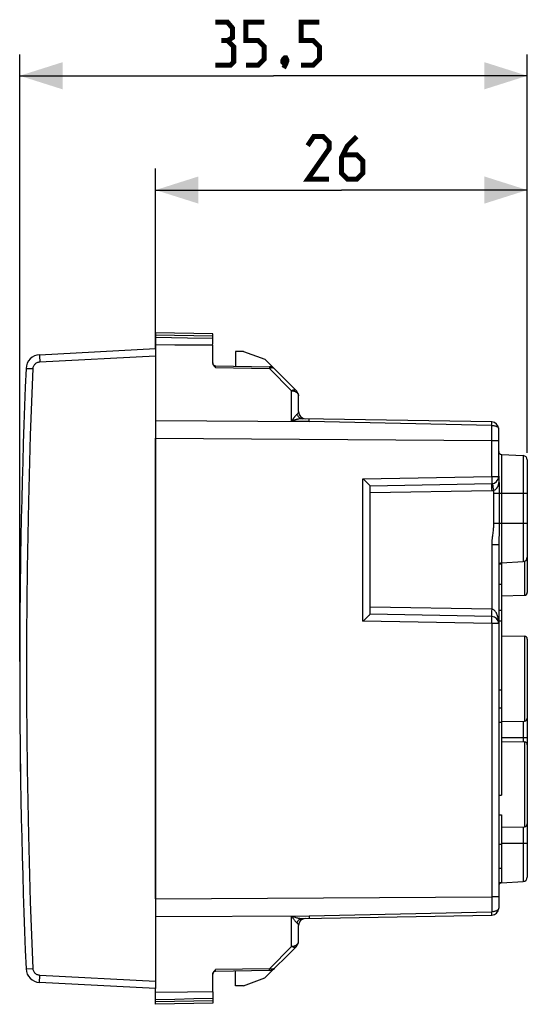
# Model space of a CAD drawing. Units: millimetres. Extents: x -99 to 45, y -24 to 45.
# Drawn here: x -99 to -64, y -24 to 45 of the extents above; entities that cross this region are included whole.
import ezdxf

# ---------------------------------------------------------------- set-up
doc = ezdxf.new("R2010")
doc.units = ezdxf.units.MM
doc.header["$LTSCALE"] = 16.335
doc.layers.get('0').update_dxf_attribs({"linetype": 'CONTINUOUS'})
for name, color, linetype in [('ASSI', 7, 'CONTINUOUS'), ('DRAFT', 7, 'CONTINUOUS'), ('RACCORDO', 7, 'CONTINUOUS'), ('TRASH', 7, 'CONTINUOUS')]:
    doc.layers.add(name, color=color, linetype=linetype)
doc.styles.get("Standard").update_dxf_attribs({"font": 'txt', "width": 0.8})
doc.dimstyles.new('DIMSTYLE_1', dxfattribs={"dimtxt": 3, "dimasz": 3, "dimexe": 1.5, "dimexo": 0.5, "dimgap": 0.75, "dimtad": 1, "dimtxsty": 'STANDARD', "dimblk": '_FILLED', "dimblk1": '_FILLED', "dimblk2": '_FILLED', "dimcen": 0.09, "dimazin": 2, "dimtfac": 1, "dimtofl": 0, "dimtmove": 0, "dimatfit": 3, "dimldrblk": '_FILLED', "dimfxl": 1, "dimtolj": 1, "dimarcsym": 0})

# ---------------------------------------------------------------- blocks, each defined once
blk = doc.blocks.new('_FILLED')
at = {"color": 0, "linetype": 'BYBLOCK'}
blk.add_solid([(0, 0), (-1, 0.317), (-1, -0.317)], dxfattribs=at)
blk = doc.blocks.new('*D2')
at = {"color": 7, "linetype": 'CONTINUOUS'}
for p, q in [((-89.675, 22.4), (-89.675, 35)), ((-63.675, 15.11), (-63.675, 35)), ((-89.675, 33.5), (-76.675, 33.5)), ((-63.675, 33.5), (-76.675, 33.5))]:
    blk.add_line(p, q, dxfattribs=at)
at = {"color": 7, "linetype": 'CONTINUOUS', "xscale": 3, "yscale": 3, "zscale": 3, "rotation": 180}
blk.add_blockref('_FILLED', (-89.675, 33.5), dxfattribs=at)
at = {"color": 7, "linetype": 'CONTINUOUS', "xscale": 3, "yscale": 3, "zscale": 3}
blk.add_blockref('_FILLED', (-63.675, 33.5), dxfattribs=at)
blk = doc.blocks.new('*D3')
at = {"color": 7, "linetype": 'CONTINUOUS'}
for p, q in [((-99.175, 0.5), (-99.175, 43)), ((-63.675, 15.11), (-63.675, 43)), ((-99.175, 41.5), (-81.425, 41.5)), ((-63.675, 41.5), (-81.425, 41.5))]:
    blk.add_line(p, q, dxfattribs=at)
at = {"color": 7, "linetype": 'CONTINUOUS', "xscale": 3, "yscale": 3, "zscale": 3, "rotation": 180}
blk.add_blockref('_FILLED', (-99.175, 41.5), dxfattribs=at)
at = {"color": 7, "linetype": 'CONTINUOUS', "xscale": 3, "yscale": 3, "zscale": 3}
blk.add_blockref('_FILLED', (-63.675, 41.5), dxfattribs=at)

msp = doc.modelspace()

# ---------------------------------------------------------------- linework, layer by layer
at = {"color": 7, "linetype": 'CONTINUOUS'}
for p, q in [((-97.786, 21.975), (-89.675, 22.4)), ((-89.675, 22.4), (-89.675, -22.4)), ((-65.639, 7.325), (-65.475, 7.325)), ((-65.475, 7.35), (-65.618, 7.35)), ((-65.475, 7.35), (-65.475, 7.33)), ((-65.475, 7.325), (-65.475, -8.85)), ((-65.675, 5.9), (-65.475, 5.9)), ((-65.675, 4.099), (-65.475, 4.099)), ((-65.675, 3.35), (-65.475, 3.35)), ((-99.17, 2.291), (-99.17, 2.336)), ((-65.675, -1.48), (-65.475, -1.48)), ((-65.675, -2.75), (-65.475, -2.75)), ((-65.675, -3.75), (-65.475, -3.75)), ((-65.675, -8.85), (-65.475, -8.85)), ((-65.675, -13.968), (-65.475, -13.968)), ((-65.475, -13.968), (-65.475, -14.97)), ((-65.675, -14.97), (-65.475, -14.97)), ((-89.675, -22.4), (-97.786, -21.975))]:
    msp.add_line(p, q, dxfattribs=at)
at = {"color": 250, "linetype": 'CONTINUOUS'}
for p, q in [((-97.775, 21.605), (-97.769, 21.476)), ((-97.769, 21.476), (-89.675, 21.9)), ((-98.733, -21.018), (-98.729, -21.018)), ((-98.729, -21.018), (-98.242, -20.997)), ((-97.783, -21.779), (-97.778, -21.667)), ((-89.675, -21.9), (-97.769, -21.476))]:
    msp.add_line(p, q, dxfattribs=at)
at = {"color": 7, "linetype": 'CONTINUOUS', "const_width": 0.35}
for points in [[(-84.639, 43.964), (-84.282, 44.179), (-84.282, 44.821), (-84.639, 45.25), (-85.496, 45.25)], [(-83.354, 42.25), (-82.496, 42.25), (-82.068, 42.679), (-82.068, 43.536), (-82.496, 43.964), (-83.354, 43.964), (-83.354, 45.25), (-82.068, 45.25)], [(-79.496, 42.25), (-78.639, 42.25), (-78.211, 42.679), (-78.211, 43.536), (-78.639, 43.964), (-79.496, 43.964), (-79.496, 45.25), (-78.211, 45.25)], [(-85.496, 42.25), (-84.425, 42.25), (-84.211, 42.464), (-84.211, 43.536), (-84.639, 43.964), (-85.068, 43.964)], [(-80.568, 42.75), (-80.496, 42.607), (-80.496, 42.536), (-80.639, 42.393), (-80.711, 42.393), (-80.782, 42.464), (-80.782, 42.536), (-80.711, 42.679), (-80.639, 42.75), (-80.568, 42.75)], [(-80.496, 42.536), (-80.568, 42.321), (-80.711, 42.036)], [(-77.532, 34.25), (-79.032, 34.25), (-77.532, 36.393), (-77.532, 36.821), (-77.961, 37.25), (-78.604, 37.25), (-79.032, 36.607)], [(-75.604, 37.25), (-76.246, 36.607), (-76.675, 35.75), (-76.675, 34.679), (-76.246, 34.25), (-75.604, 34.25), (-75.175, 34.679), (-75.175, 35.536), (-75.604, 35.964), (-76.532, 35.964)]]:
    msp.add_lwpolyline(points, dxfattribs=at)
at = {"color": 250, "linetype": 'CONTINUOUS'}
for points in [[(-98.242, 20.997), (-98.238, 21.047), (-98.228, 21.095), (-98.215, 21.141), (-98.196, 21.187), (-98.173, 21.231), (-98.146, 21.272), (-98.115, 21.31), (-98.08, 21.345), (-98.042, 21.376), (-98.002, 21.404), (-97.958, 21.427), (-97.913, 21.446), (-97.866, 21.461), (-97.818, 21.47), (-97.769, 21.476)], [(-97.786, 21.975), (-97.787, 21.971), (-97.788, 21.958), (-97.788, 21.937), (-97.787, 21.908), (-97.786, 21.872), (-97.785, 21.829), (-97.783, 21.779), (-97.781, 21.725), (-97.775, 21.605)], [(-98.733, 21.018), (-98.729, 21.018), (-98.242, 20.997)], [(-98.242, -20.997), (-98.417, -16.332), (-98.547, -11.667), (-98.635, -7.001), (-98.678, -2.334), (-98.678, 2.334), (-98.635, 7.001), (-98.547, 11.667), (-98.417, 16.332), (-98.242, 20.997)], [(-97.769, -21.476), (-97.818, -21.47), (-97.866, -21.461), (-97.913, -21.446), (-97.958, -21.427), (-98.002, -21.404), (-98.042, -21.376), (-98.08, -21.345), (-98.115, -21.31), (-98.146, -21.272), (-98.173, -21.231), (-98.196, -21.187), (-98.215, -21.141), (-98.228, -21.095), (-98.238, -21.047), (-98.242, -20.997)], [(-97.786, -21.975), (-97.787, -21.971), (-97.788, -21.958), (-97.788, -21.937), (-97.787, -21.908), (-97.786, -21.872), (-97.785, -21.828), (-97.783, -21.779)], [(-97.778, -21.667), (-97.772, -21.541), (-97.769, -21.476)]]:
    msp.add_lwpolyline(points, dxfattribs=at)
at = {"color": 7, "linetype": 'CONTINUOUS'}
for centre, radius, start, end in [((-97.734, 20.976), 1, 93, 177.59077), ((400.825, 0), 500, 177.59077, 182.40923), ((-97.734, -20.976), 1, 182.40923, 267)]:
    msp.add_arc(centre, radius, start, end, dxfattribs=at)
at = {"layer": 'ASSI', "color": 7, "linetype": 'CONTINUOUS'}
for p, q in [((-65.675, -10.245), (-65.475, -10.245)), ((-65.475, -10.245), (-65.475, -12.295)), ((-65.675, -12.295), (-65.475, -12.295))]:
    msp.add_line(p, q, dxfattribs=at)
at = {"layer": 'DRAFT', "color": 7, "linetype": 'CONTINUOUS'}
for p, q in [((-65.485, 14.99), (-63.959, 14.91)), ((-65.485, 7.41), (-63.959, 7.49)), ((-65.485, -14.99), (-63.959, -14.91))]:
    msp.add_line(p, q, dxfattribs=at)
at = {"layer": 'RACCORDO', "color": 7, "linetype": 'CONTINUOUS'}
for p, q in [((-85.675, 21.397), (-85.675, 22.63)), ((-82.031, 21.656), (-79.821, 19.446)), ((-85.479, 21.197), (-81.704, 21.131)), ((-79.675, 19.093), (-79.675, 19.106)), ((-79.675, 17.991), (-79.675, 19.093)), ((-66.166, 17.264), (-79.399, 17.495)), ((-65.675, 13.448), (-65.675, 16.764)), ((-63.675, 14.61), (-63.675, 5.331)), ((-74.986, 13.113), (-74.915, 13.043)), ((-65.675, 13.477), (-65.675, 13.47)), ((-65.675, 13.425), (-65.675, 13.389)), ((-65.675, 13.389), (-65.675, 13.364)), ((-65.675, 13.364), (-65.675, 13.352)), ((-74.675, 12.8), (-66.166, 12.949)), ((-74.675, 3.8), (-74.675, 12.8)), ((-65.675, 8.657), (-65.675, -16.764)), ((-99.126, 7.019), (-99.126, 6.997)), ((-65.473, 5.104), (-63.872, 5.131)), ((-75.022, 3.451), (-74.986, 3.487)), ((-74.986, 3.487), (-74.881, 3.59)), ((-66.166, 3.651), (-74.675, 3.8)), ((-65.476, 2.297), (-63.872, 2.269)), ((-63.675, 2.069), (-63.675, -14.61)), ((-99.171, 1.996), (-99.171, 2.006)), ((-99.174, 0.989), (-99.174, 1.012)), ((-65.476, -3.697), (-63.872, -3.669)), ((-65.475, -5.103), (-63.872, -5.131)), ((-99.126, -6.997), (-99.126, -7.019)), ((-65.475, -11.097), (-63.872, -11.069)), ((-79.399, -17.495), (-66.166, -17.264)), ((-79.675, -19.093), (-79.675, -17.991)), ((-79.821, -19.446), (-82.031, -21.656)), ((-85.503, -21.099), (-85.479, -21.074)), ((-81.704, -21.131), (-85.479, -21.197)), ((-85.675, -22.63), (-85.675, -21.397))]:
    msp.add_line(p, q, dxfattribs=at)
at = {"layer": 'RACCORDO', "color": 250, "linetype": 'CONTINUOUS'}
for p, q in [((-85.479, 21.164), (-85.479, 21.183)), ((-85.479, 21.074), (-85.479, 21.164)), ((-85.479, 21.074), (-81.704, 21.008)), ((-81.659, 21.025), (-81.704, 21.008)), ((-81.704, 21.008), (-80.166, 19.442)), ((-80.166, 17.32), (-80.166, 19.442)), ((-79.768, 19.296), (-79.74, 19.265)), ((-89.675, 17.359), (-78.938, 17.298)), ((-78.938, 17.298), (-80.166, 17.32)), ((-78.938, 17.298), (-78.937, 17.4)), ((-66.166, 17.027), (-78.938, 17.298)), ((-78.937, 17.4), (-78.937, 17.448)), ((-66.166, 13.448), (-66.166, 17.027)), ((-89.675, 16.12), (-66.166, 15.976)), ((-66.166, 15.976), (-65.675, 15.976)), ((-65.485, 14.99), (-65.485, 7.41)), ((-63.959, 14.91), (-63.959, 7.49)), ((-75.166, 13.291), (-66.166, 13.448)), ((-75.166, 3.309), (-75.166, 13.291)), ((-66.166, 13.448), (-66.164, 13.294)), ((-66.166, 13.448), (-65.675, 13.448)), ((-66.164, 13.294), (-66.163, 13.198)), ((-66.163, 13.198), (-66.163, 13.113)), ((-65.66, 13.178), (-65.65, 12.913)), ((-66.166, 12.449), (-74.675, 12.3)), ((-66.169, 12.699), (-66.168, 12.578)), ((-66.168, 12.578), (-66.166, 12.449)), ((-66.165, 12.951), (-66.166, 12.949)), ((-66.075, 12.706), (-66.058, 12.587)), ((-66.058, 12.587), (-66.04, 12.459)), ((-65.65, 12.913), (-65.645, 12.765)), ((-66.034, 12.25), (-66.034, 10.15)), ((-63.675, 12.25), (-66.034, 12.25)), ((-65.638, 12.343), (-65.637, 10.15)), ((-63.675, 10.15), (-66.034, 10.15)), ((-65.642, 9.759), (-65.647, 9.585)), ((-65.67, 8.961), (-65.673, 8.851)), ((-65.666, 9.081), (-65.67, 8.961)), ((-65.653, 9.426), (-65.666, 9.081)), ((-65.647, 9.585), (-65.653, 9.426)), ((-66.166, 8.657), (-66.166, 4.151)), ((-65.675, 8.657), (-66.166, 8.657)), ((-63.872, 7.509), (-63.872, 5.131)), ((-66.166, 4.151), (-74.675, 4.3)), ((-66.166, 4.151), (-66.168, 4.022)), ((-66.169, 3.901), (-66.17, 3.798)), ((-66.168, 4.022), (-66.169, 3.901)), ((-66.163, 3.487), (-66.163, 3.557)), ((-66.163, 3.402), (-66.163, 3.487)), ((-66.166, 3.152), (-75.166, 3.309)), ((-66.166, 3.152), (-66.165, 3.256)), ((-66.166, 3.152), (-66.166, -15.976)), ((-65.675, 3.152), (-66.166, 3.152)), ((-66.165, 3.256), (-66.163, 3.402)), ((-63.872, 2.269), (-63.872, -3.669)), ((-63.959, -3.669), (-63.959, -5.13)), ((-63.675, -4.85), (-65.485, -4.85)), ((-63.872, -5.131), (-63.872, -11.069)), ((-63.959, -11.069), (-63.959, -14.91)), ((-63.675, -12.25), (-65.485, -12.25)), ((-65.485, -12.295), (-65.485, -13.968)), ((-65.485, -14.97), (-65.485, -14.99)), ((-65.675, -15.976), (-66.166, -15.976)), ((-66.166, -15.976), (-66.166, -16.581)), ((-78.938, -17.298), (-66.166, -17.027)), ((-66.166, -16.581), (-66.166, -17.027)), ((-89.675, -17.359), (-78.938, -17.298)), ((-80.166, -17.32), (-78.938, -17.298)), ((-80.166, -19.442), (-80.166, -17.32)), ((-78.938, -17.298), (-78.937, -17.4)), ((-80.166, -19.442), (-81.704, -21.008)), ((-81.704, -21.008), (-85.479, -21.074)), ((-85.479, -21.187), (-85.479, -21.172)), ((-85.479, -21.193), (-85.479, -21.187)), ((-81.659, -21.025), (-81.704, -21.008))]:
    msp.add_line(p, q, dxfattribs=at)
at = {"layer": 'RACCORDO', "color": 7, "linetype": 'CONTINUOUS'}
for points in [[(-85.568, 21.173), (-85.584, 21.192), (-85.599, 21.211), (-85.612, 21.23), (-85.625, 21.249), (-85.636, 21.268), (-85.646, 21.286), (-85.654, 21.305), (-85.662, 21.323), (-85.667, 21.341), (-85.671, 21.359)], [(-85.479, 21.074), (-85.498, 21.094), (-85.516, 21.114), (-85.534, 21.134), (-85.552, 21.153), (-85.568, 21.173)], [(-75.166, 13.291), (-75.13, 13.256), (-75.094, 13.221), (-75.058, 13.185), (-74.986, 13.113)], [(-65.675, 13.47), (-65.675, 13.455), (-65.675, 13.446), (-65.675, 13.436), (-65.675, 13.425)], [(-65.675, 13.352), (-65.675, 13.339), (-65.675, 13.326), (-65.674, 13.313), (-65.674, 13.301), (-65.673, 13.288), (-65.672, 13.275), (-65.672, 13.263), (-65.67, 13.251), (-65.669, 13.239)], [(-65.669, 13.239), (-65.668, 13.228), (-65.667, 13.217), (-65.665, 13.206), (-65.663, 13.197), (-65.662, 13.187), (-65.66, 13.178)], [(-74.915, 13.043), (-74.881, 13.01), (-74.818, 12.946)], [(-74.818, 12.946), (-74.789, 12.917), (-74.738, 12.866)], [(-74.738, 12.866), (-74.716, 12.845), (-74.699, 12.827), (-74.687, 12.812), (-74.679, 12.803), (-74.675, 12.8)], [(-75.166, 3.309), (-75.13, 3.344), (-75.022, 3.451)], [(-74.881, 3.59), (-74.818, 3.654), (-74.789, 3.683)], [(-74.789, 3.683), (-74.738, 3.734), (-74.716, 3.755), (-74.699, 3.773), (-74.687, 3.788), (-74.679, 3.797), (-74.675, 3.8)], [(-85.671, -21.359), (-85.666, -21.337), (-85.658, -21.314)], [(-85.658, -21.314), (-85.648, -21.291), (-85.636, -21.268), (-85.622, -21.244), (-85.605, -21.221), (-85.588, -21.197), (-85.568, -21.173), (-85.547, -21.148), (-85.525, -21.124), (-85.503, -21.099)]]:
    msp.add_lwpolyline(points, dxfattribs=at)
at = {"layer": 'RACCORDO', "color": 250, "linetype": 'CONTINUOUS'}
for points in [[(-85.479, 21.183), (-85.479, 21.191), (-85.479, 21.193), (-85.479, 21.195), (-85.479, 21.196), (-85.479, 21.197)], [(-81.704, 21.131), (-81.704, 21.129), (-81.704, 21.124), (-81.704, 21.116), (-81.704, 21.106), (-81.704, 21.092)], [(-81.704, 21.092), (-81.704, 21.033), (-81.704, 21.008)], [(-81.359, 20.984), (-81.385, 21.006), (-81.416, 21.023), (-81.45, 21.037), (-81.487, 21.044), (-81.527, 21.047), (-81.569, 21.045), (-81.614, 21.038), (-81.659, 21.025)], [(-79.821, 19.446), (-79.847, 19.467), (-79.876, 19.482), (-79.91, 19.492), (-79.947, 19.497), (-79.987, 19.497), (-80.029, 19.491), (-80.074, 19.48), (-80.12, 19.463), (-80.166, 19.442)], [(-80.166, 19.442), (-80.115, 19.44), (-80.064, 19.433), (-80.014, 19.423)], [(-80.014, 19.423), (-79.966, 19.41), (-79.92, 19.393), (-79.877, 19.373), (-79.837, 19.35), (-79.8, 19.324), (-79.768, 19.296)], [(-79.74, 19.265), (-79.717, 19.233), (-79.699, 19.199), (-79.686, 19.164), (-79.678, 19.129), (-79.675, 19.093)], [(-79.675, 17.991), (-79.677, 17.965), (-79.681, 17.94), (-79.689, 17.917), (-79.699, 17.894), (-79.711, 17.872), (-79.726, 17.851), (-79.743, 17.832), (-79.762, 17.813), (-79.783, 17.796)], [(-79.783, 17.796), (-79.798, 17.783), (-79.814, 17.769), (-79.83, 17.754), (-79.847, 17.738), (-79.864, 17.72), (-79.881, 17.702), (-79.898, 17.683), (-79.916, 17.663), (-79.933, 17.643), (-79.95, 17.622), (-79.967, 17.6), (-79.984, 17.579), (-80.001, 17.557), (-80.018, 17.535), (-80.034, 17.512), (-80.05, 17.49), (-80.066, 17.468), (-80.081, 17.446), (-80.097, 17.424), (-80.111, 17.402), (-80.126, 17.381), (-80.14, 17.36), (-80.153, 17.34), (-80.166, 17.32)], [(-79.399, 17.495), (-79.43, 17.495), (-79.462, 17.494), (-79.495, 17.492), (-79.529, 17.488), (-79.563, 17.484), (-79.597, 17.479), (-79.631, 17.474), (-79.666, 17.467), (-79.7, 17.46), (-79.735, 17.453), (-79.769, 17.445), (-79.803, 17.437), (-79.836, 17.428), (-79.87, 17.419), (-79.902, 17.409), (-79.935, 17.4), (-79.966, 17.39), (-79.997, 17.38), (-80.027, 17.37), (-80.057, 17.36), (-80.086, 17.35), (-80.113, 17.339), (-80.14, 17.33), (-80.166, 17.32)], [(-79.783, 17.796), (-79.758, 17.739), (-79.728, 17.687), (-79.692, 17.639), (-79.651, 17.597), (-79.606, 17.562), (-79.557, 17.534), (-79.506, 17.513), (-79.453, 17.5), (-79.399, 17.495)], [(-78.937, 17.448), (-78.937, 17.465), (-78.937, 17.477), (-78.937, 17.485), (-78.938, 17.487)], [(-66.166, 17.027), (-66.167, 17.073), (-66.166, 17.116), (-66.165, 17.153), (-66.164, 17.187), (-66.165, 17.214), (-66.165, 17.236), (-66.165, 17.251), (-66.165, 17.261), (-66.166, 17.264)], [(-66.166, 17.027), (-66.115, 17.024), (-66.063, 17.02), (-66.013, 17.013), (-65.965, 17.003), (-65.92, 16.99), (-65.876, 16.975), (-65.836, 16.958), (-65.8, 16.938), (-65.768, 16.917), (-65.74, 16.894), (-65.717, 16.869), (-65.699, 16.844), (-65.686, 16.819), (-65.678, 16.792), (-65.675, 16.764)], [(-66.163, 13.113), (-66.163, 13.043), (-66.163, 13.015), (-66.164, 12.991), (-66.164, 12.972), (-66.165, 12.959), (-66.165, 12.951)], [(-65.66, 13.178), (-65.661, 13.168), (-65.661, 13.157), (-65.662, 13.145), (-65.663, 13.134), (-65.664, 13.122), (-65.664, 13.11), (-65.665, 13.098), (-65.667, 13.085), (-65.668, 13.073), (-65.669, 13.06), (-65.671, 13.047), (-65.673, 13.033), (-65.675, 13.02), (-65.677, 13.006), (-65.679, 12.992), (-65.681, 12.978), (-65.684, 12.963), (-65.687, 12.948), (-65.69, 12.933), (-65.694, 12.917), (-65.698, 12.901), (-65.702, 12.885), (-65.707, 12.868), (-65.712, 12.851), (-65.717, 12.833), (-65.723, 12.815), (-65.73, 12.797), (-65.737, 12.778), (-65.745, 12.759), (-65.754, 12.739), (-65.763, 12.72), (-65.773, 12.7), (-65.784, 12.679), (-65.797, 12.659), (-65.81, 12.638), (-65.825, 12.617), (-65.841, 12.596), (-65.859, 12.575), (-65.878, 12.554), (-65.9, 12.534), (-65.924, 12.515), (-65.95, 12.497), (-65.978, 12.482), (-66.008, 12.469), (-66.04, 12.459)], [(-66.169, 12.881), (-66.17, 12.845), (-66.17, 12.802), (-66.169, 12.699)], [(-66.166, 12.949), (-66.167, 12.944), (-66.168, 12.931), (-66.169, 12.91), (-66.169, 12.881)], [(-66.04, 12.459), (-66.061, 12.456), (-66.082, 12.454), (-66.103, 12.452), (-66.124, 12.45), (-66.145, 12.449), (-66.166, 12.449)], [(-66.103, 12.954), (-66.104, 12.949), (-66.103, 12.936), (-66.101, 12.916), (-66.098, 12.887)], [(-66.098, 12.887), (-66.094, 12.851), (-66.088, 12.808), (-66.075, 12.706)], [(-66.04, 12.459), (-66.038, 12.425), (-66.037, 12.391), (-66.036, 12.356), (-66.035, 12.321), (-66.034, 12.286), (-66.034, 12.25)], [(-65.645, 12.765), (-65.641, 12.605), (-65.64, 12.521), (-65.638, 12.434), (-65.638, 12.343)], [(-66.034, 10.15), (-66.036, 10.057), (-66.039, 9.967), (-66.044, 9.88), (-66.051, 9.796), (-66.059, 9.715), (-66.068, 9.636), (-66.078, 9.559)], [(-65.637, 10.15), (-65.638, 10.047), (-65.639, 9.947), (-65.64, 9.851), (-65.642, 9.759)], [(-66.078, 9.559), (-66.116, 9.271), (-66.125, 9.203), (-66.133, 9.137), (-66.141, 9.072), (-66.147, 9.009), (-66.153, 8.947), (-66.158, 8.886), (-66.161, 8.827), (-66.164, 8.769), (-66.166, 8.713), (-66.166, 8.657)], [(-65.673, 8.851), (-65.674, 8.8), (-65.674, 8.75), (-65.675, 8.703), (-65.675, 8.657)], [(-65.675, 3.152), (-65.676, 3.21), (-65.678, 3.266), (-65.682, 3.32), (-65.687, 3.372), (-65.694, 3.421), (-65.701, 3.469), (-65.709, 3.514), (-65.718, 3.557), (-65.727, 3.597), (-65.738, 3.636), (-65.748, 3.673), (-65.76, 3.708), (-65.771, 3.742), (-65.784, 3.774), (-65.797, 3.805), (-65.81, 3.835), (-65.824, 3.864), (-65.84, 3.894), (-65.857, 3.923), (-65.876, 3.953), (-65.897, 3.982), (-65.92, 4.011), (-65.945, 4.04), (-65.972, 4.066), (-66.002, 4.089), (-66.033, 4.11), (-66.065, 4.127), (-66.098, 4.139), (-66.132, 4.148), (-66.166, 4.151)], [(-66.17, 3.798), (-66.17, 3.755), (-66.169, 3.719), (-66.169, 3.69), (-66.168, 3.669), (-66.167, 3.656), (-66.166, 3.651)], [(-66.163, 3.557), (-66.163, 3.585), (-66.164, 3.609), (-66.164, 3.628), (-66.165, 3.641), (-66.165, 3.649), (-66.166, 3.651)], [(-89.675, -16.12), (-70.097, -16), (-66.166, -15.976)], [(-66.166, -17.264), (-66.165, -17.261), (-66.165, -17.251), (-66.165, -17.236), (-66.165, -17.214), (-66.164, -17.187), (-66.165, -17.153), (-66.166, -17.116), (-66.167, -17.073), (-66.166, -17.027)], [(-65.675, -16.764), (-65.678, -16.792), (-65.686, -16.819), (-65.699, -16.844), (-65.717, -16.869), (-65.74, -16.894), (-65.768, -16.917), (-65.8, -16.938), (-65.836, -16.958), (-65.876, -16.975), (-65.92, -16.99), (-65.965, -17.003), (-66.013, -17.013), (-66.063, -17.02), (-66.115, -17.024), (-66.166, -17.027)], [(-80.166, -17.32), (-80.1, -17.344), (-80.036, -17.367), (-79.974, -17.387), (-79.914, -17.406), (-79.856, -17.422), (-79.801, -17.437), (-79.748, -17.45), (-79.697, -17.461), (-79.648, -17.471), (-79.601, -17.479), (-79.556, -17.485), (-79.513, -17.49), (-79.473, -17.493), (-79.435, -17.495), (-79.399, -17.495)], [(-80.166, -17.32), (-80.133, -17.37), (-80.101, -17.418), (-80.07, -17.463), (-80.04, -17.504), (-80.011, -17.543), (-79.983, -17.58), (-79.956, -17.614), (-79.931, -17.645), (-79.906, -17.674), (-79.883, -17.7), (-79.861, -17.724), (-79.84, -17.745), (-79.819, -17.764), (-79.8, -17.781), (-79.783, -17.796)], [(-79.783, -17.796), (-79.758, -17.739), (-79.728, -17.687), (-79.692, -17.639), (-79.651, -17.597), (-79.606, -17.562), (-79.557, -17.534), (-79.506, -17.513), (-79.453, -17.5), (-79.399, -17.495)], [(-79.783, -17.796), (-79.762, -17.813), (-79.743, -17.832), (-79.726, -17.851), (-79.711, -17.872), (-79.699, -17.894), (-79.689, -17.917), (-79.681, -17.94), (-79.677, -17.965), (-79.675, -17.991)], [(-78.937, -17.4), (-78.937, -17.448), (-78.937, -17.465), (-78.937, -17.477), (-78.937, -17.485), (-78.938, -17.487)], [(-80.014, -19.424), (-79.966, -19.41), (-79.92, -19.393), (-79.877, -19.373), (-79.837, -19.35), (-79.801, -19.324), (-79.768, -19.296), (-79.741, -19.266), (-79.717, -19.233), (-79.699, -19.2), (-79.686, -19.165), (-79.678, -19.129), (-79.675, -19.093)], [(-80.166, -19.442), (-80.115, -19.44), (-80.064, -19.433), (-80.014, -19.424)], [(-80.166, -19.442), (-80.119, -19.462), (-80.074, -19.479), (-80.03, -19.491), (-79.988, -19.497), (-79.947, -19.497), (-79.91, -19.493), (-79.877, -19.483), (-79.847, -19.467), (-79.821, -19.446)], [(-85.479, -21.172), (-85.479, -21.086), (-85.479, -21.074)], [(-85.479, -21.197), (-85.479, -21.196), (-85.479, -21.195), (-85.479, -21.193)], [(-81.704, -21.131), (-81.704, -21.129), (-81.704, -21.124), (-81.704, -21.116), (-81.704, -21.106), (-81.704, -21.092), (-81.704, -21.075), (-81.704, -21.008)], [(-81.359, -20.984), (-81.385, -21.006), (-81.416, -21.023), (-81.45, -21.037), (-81.487, -21.044), (-81.527, -21.047), (-81.569, -21.045), (-81.614, -21.038), (-81.659, -21.025)]]:
    msp.add_lwpolyline(points, dxfattribs=at)
at = {"layer": 'RACCORDO', "color": 7, "linetype": 'CONTINUOUS'}
for centre, radius, start, end in [((-85.475, 21.397), 0.2, 180, 269), ((-81.713, 20.631), 0.5, 45, 89), ((-80.175, 19.093), 0.5, 1.44754, 45), ((-79.175, 17.991), 0.5, 180, 269.00004), ((-66.175, 16.764), 0.5, 0, 89), ((-65.475, 15.19), 0.2, 180, 267), ((-63.975, 14.61), 0.3, 0, 87), ((-66.175, 13.448), 0.5, 271, 360), ((400.825, 0), 500, 179.11135, 179.19561), ((-63.975, 7.79), 0.3, 273, 360), ((400.825, 0), 500, 179.19818, 179.43242), ((-65.475, 7.21), 0.2, 93, 180), ((-63.875, 5.331), 0.2, 271, 360), ((-66.175, 3.152), 0.5, 0, 89), ((400.825, 0), 500, 179.65602, 180.26777), ((-63.875, 2.069), 0.2, 0, 89), ((-63.875, -3.469), 0.2, 271, 360), ((-63.875, -5.331), 0.2, 0, 89), ((400.825, 0), 500, 180.6746, 180.80182), ((400.825, 0), 500, 180.80439, 180.88865), ((-63.875, -10.869), 0.2, 271, 360), ((-65.475, -15.19), 0.2, 93, 180), ((-63.975, -14.61), 0.3, 273, 360), ((-66.175, -16.764), 0.5, 271, 360), ((-79.175, -17.991), 0.5, 91, 180), ((-80.175, -19.093), 0.5, 315, 360), ((-85.475, -21.397), 0.2, 91, 180), ((-81.713, -20.631), 0.5, 271, 315)]:
    msp.add_arc(centre, radius, start, end, dxfattribs=at)
at = {"layer": 'TRASH', "color": 7, "linetype": 'CONTINUOUS'}
for p, q in [((-89.675, 23.5), (-89.675, 22.4)), ((-85.675, 23.43), (-89.675, 23.5)), ((-87.442, 23.136), (-89.675, 23.18)), ((-85.675, 23.1), (-87.442, 23.136)), ((-85.675, 22.715), (-85.675, 23.43)), ((-88.332, 22.651), (-89.675, 22.663)), ((-86.998, 22.64), (-88.332, 22.651)), ((-85.675, 22.63), (-86.998, 22.64)), ((-84.075, 22.2), (-84.075, 21.172)), ((-83.526, 22.2), (-84.075, 22.2)), ((-83.526, 22.2), (-82.031, 21.656)), ((-89.675, -16.12), (-89.675, 16.12)), ((-84.075, -22.2), (-84.075, -21.172)), ((-83.526, -22.2), (-82.031, -21.656)), ((-89.675, -23.5), (-89.675, -22.4)), ((-87.442, -22.643), (-89.675, -22.663)), ((-85.675, -22.63), (-87.442, -22.643)), ((-85.675, -22.63), (-85.675, -23.43)), ((-83.526, -22.2), (-84.075, -22.2)), ((-88.332, -23.154), (-89.675, -23.18)), ((-85.675, -23.43), (-89.675, -23.5)), ((-86.998, -23.127), (-88.332, -23.154)), ((-85.675, -23.1), (-86.998, -23.127))]:
    msp.add_line(p, q, dxfattribs=at)
at = {"layer": 'TRASH', "color": 250, "linetype": 'CONTINUOUS'}
for p, q in [((-85.675, 23.263), (-89.675, 23.333)), ((-85.675, -23.263), (-89.675, -23.333))]:
    msp.add_line(p, q, dxfattribs=at)

# ---------------------------------------------------------------- dimensions: what is measured, and where the dimension line sits
at = {"color": 7, "linetype": 'CONTINUOUS'}
dim = msp.add_linear_dim(base=(-99.175, 41.5), p1=(-63.675, 14.61), p2=(-99.175, 0), angle=180, dimstyle='DIMSTYLE_1', dxfattribs=at)
dim.commit()
dim.dimension.update_dxf_attribs({"geometry": '*D3', "text_midpoint": (-85.496, 41.5), "dimtype": 160})
dim = msp.add_linear_dim(base=(-63.675, 33.5), p1=(-89.675, 21.9), p2=(-63.675, 14.61), dimstyle='DIMSTYLE_1', dxfattribs=at)
dim.commit()
dim.dimension.update_dxf_attribs({"geometry": '*D2', "text_midpoint": (-79.032, 33.5), "dimtype": 160})

doc.saveas('drawing.dxf')
